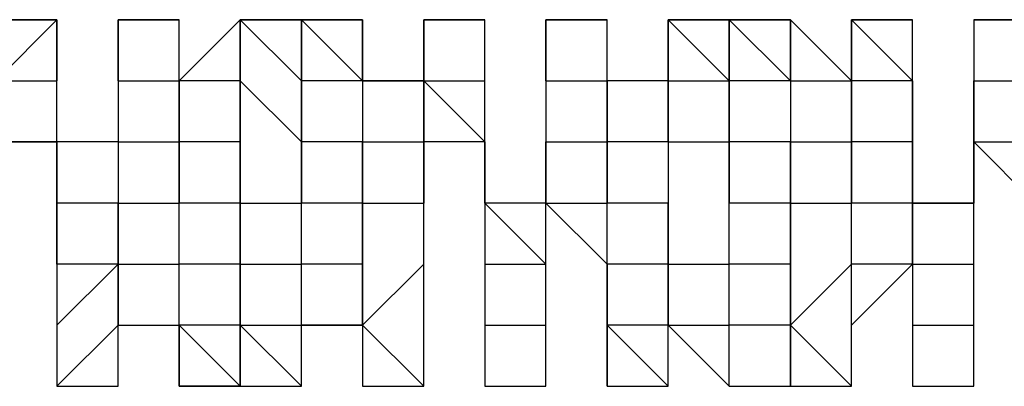
# Model space of a CAD drawing. Extents: x -112 to 119, y -62 to -4.
# Drawn here: x -45 to -45, y -28 to -28 of the extents above; entities that cross this region are included whole.
import ezdxf

# ---------------------------------------------------------------- set-up
doc = ezdxf.new("R2010")
doc.units = 0
doc.layers.get('0').update_dxf_attribs({"linetype": 'CONTINUOUS'})

msp = doc.modelspace()

# ---------------------------------------------------------------- linework, layer by layer
at = {"color": 0}
for points in [[(-45.1612, -27.9909), (-45.1612, -27.9909), (-45.1612, -27.9909), (-45.1612, -27.9909), (-45.1612, -27.9909), (-45.1612, -27.9909), (-45.1612, -27.9909), (-45.1866, -27.9909), (-45.1866, -27.9909), (-45.1866, -27.9909)], [(-45.1866, -27.9909), (-45.1612, -27.9909), (-45.1612, -27.9909)], [(-45.1866, -28.0163), (-45.1612, -27.9909), (-45.1612, -28.0163)], [(-45.1612, -28.0163), (-45.1612, -27.9909), (-45.1612, -27.9909)], [(-45.1358, -27.9909), (-45.1358, -28.0163), (-45.1358, -28.0163)], [(-45.1358, -27.9909), (-45.1358, -27.9909)], [(-45.1104, -27.9909), (-45.1104, -27.9909), (-45.1104, -27.9909), (-45.1358, -27.9909), (-45.1358, -27.9909), (-45.1358, -27.9909), (-45.1358, -27.9909), (-45.1358, -27.9909), (-45.1358, -27.9909), (-45.1358, -27.9909), (-45.1358, -27.9909), (-45.1358, -27.9909), (-45.1358, -27.9909)], [(-45.1358, -27.9909), (-45.1358, -27.9909), (-45.1358, -27.9909)], [(-45.1358, -27.9909), (-45.1358, -28.0163), (-45.1358, -28.0163)], [(-45.1358, -27.9909), (-45.1358, -27.9909)], [(-45.1358, -28.0163), (-45.1358, -28.0163), (-45.1358, -27.9909)], [(-45.1358, -27.9909), (-45.1358, -27.9909), (-45.1358, -27.9909)], [(-45.1358, -27.9909), (-45.1358, -27.9909), (-45.1358, -27.9909)], [(-45.1358, -27.9909), (-45.1358, -27.9909), (-45.1104, -27.9909)], [(-45.1358, -27.9909), (-45.1358, -27.9909), (-45.1358, -27.9909)], [(-45.1358, -27.9909), (-45.1358, -27.9909), (-45.1104, -27.9909)], [(-45.1358, -27.9909), (-45.1358, -27.9909), (-45.1358, -27.9909)], [(-45.1104, -28.0163), (-45.1104, -28.0163), (-45.1104, -27.9909)], [(-45.1104, -27.9909), (-45.1104, -27.9909), (-45.1104, -27.9909)], [(-45.085, -27.9909), (-45.085, -27.9909), (-45.1104, -28.0163)], [(-45.085, -27.9909), (-45.085, -27.9909), (-45.085, -28.0163)], [(-45.0596, -27.9909), (-45.0596, -27.9909), (-45.085, -27.9909), (-45.085, -27.9909), (-45.085, -27.9909), (-45.085, -27.9909), (-45.085, -27.9909), (-45.085, -27.9909), (-45.085, -27.9909)], [(-45.085, -27.9909), (-45.085, -27.9909), (-45.085, -27.9909), (-45.085, -27.9909)], [(-45.085, -27.9909), (-45.085, -27.9909), (-45.085, -27.9909), (-45.085, -27.9909), (-45.085, -27.9909), (-45.085, -27.9909), (-45.085, -27.9909), (-45.085, -27.9909), (-45.085, -27.9909), (-45.085, -27.9909), (-45.085, -27.9909)], [(-45.085, -27.9909), (-45.085, -27.9909), (-45.085, -27.9909)], [(-45.085, -27.9909), (-45.085, -27.9909), (-45.085, -27.9909)], [(-45.085, -27.9909), (-45.085, -27.9909), (-45.085, -27.9909)], [(-45.085, -27.9909), (-45.085, -27.9909), (-45.085, -27.9909)], [(-45.085, -27.9909), (-45.085, -27.9909), (-45.0596, -27.9909)], [(-45.085, -27.9909), (-45.085, -27.9909), (-45.085, -27.9909)], [(-45.085, -28.0163), (-45.085, -27.9909), (-45.0596, -28.0163)], [(-45.0596, -28.0163), (-45.0596, -27.9909), (-45.0596, -27.9909)], [(-45.0342, -27.9909), (-45.0596, -27.9909), (-45.0596, -27.9909), (-45.0596, -27.9909), (-45.0596, -27.9909), (-45.0596, -27.9909), (-45.0596, -27.9909)], [(-45.0596, -27.9909), (-45.0596, -27.9909), (-45.0596, -28.0163)], [(-45.0596, -27.9909), (-45.0596, -27.9909), (-45.0596, -27.9909)], [(-45.0342, -28.0163), (-45.0596, -27.9909), (-45.0596, -27.9909)], [(-45.0596, -27.9909), (-45.0596, -27.9909), (-45.0342, -27.9909)], [(-45.0596, -27.9909), (-45.0596, -27.9909), (-45.0596, -27.9909)], [(-45.0596, -27.9909), (-45.0342, -27.9909), (-45.0342, -27.9909)], [(-45.0342, -27.9909), (-45.0342, -27.9909), (-45.0596, -27.9909)], [(-45.0088, -28.0163), (-45.0342, -28.0163), (-45.0342, -27.9909)], [(-45.0342, -27.9909), (-45.0342, -27.9909), (-45.0342, -27.9909)], [(-45.0342, -27.9909), (-45.0342, -27.9909), (-45.0342, -28.0163)], [(-45.0342, -27.9909), (-45.0342, -27.9909), (-45.0342, -27.9909), (-45.0342, -27.9909), (-45.0342, -27.9909), (-45.0342, -27.9909), (-45.0342, -27.9909), (-45.0342, -27.9909), (-45.0342, -27.9909), (-45.0342, -27.9909), (-45.0342, -27.9909)], [(-45.0342, -27.9909), (-45.0342, -27.9909)], [(-45.0342, -27.9909), (-45.0342, -27.9909), (-45.0342, -27.9909)], [(-45.0342, -28.0163), (-45.0342, -28.0163), (-45.0342, -27.9909)], [(-45.0088, -27.9909), (-45.0088, -28.0163), (-45.0088, -28.0163)], [(-45.0088, -27.9909), (-45.0088, -27.9909)], [(-44.9834, -27.9909), (-44.9834, -27.9909), (-44.9834, -27.9909), (-44.9834, -27.9909), (-44.9834, -27.9909), (-44.9834, -27.9909), (-44.9834, -27.9909), (-45.0088, -27.9909), (-45.0088, -27.9909), (-45.0088, -27.9909), (-45.0088, -27.9909), (-45.0088, -27.9909), (-45.0088, -27.9909)], [(-45.0088, -27.9909), (-45.0088, -27.9909), (-45.0088, -27.9909)], [(-45.0088, -27.9909), (-45.0088, -28.0163), (-45.0088, -28.0163)], [(-45.0088, -27.9909), (-45.0088, -27.9909), (-45.0088, -27.9909)], [(-45.0088, -28.0163), (-45.0088, -28.0163), (-45.0088, -27.9909)], [(-45.0088, -27.9909), (-45.0088, -27.9909), (-45.0088, -27.9909)], [(-45.0088, -27.9909), (-45.0088, -27.9909), (-45.0088, -27.9909)], [(-45.0088, -27.9909), (-44.9834, -27.9909), (-44.9834, -27.9909)], [(-45.0088, -27.9909), (-45.0088, -27.9909), (-45.0088, -27.9909)], [(-45.0088, -27.9909), (-44.9834, -27.9909), (-44.9834, -27.9909)], [(-45.0088, -27.9909), (-45.0088, -27.9909), (-45.0088, -27.9909)], [(-44.9834, -28.0163), (-44.9834, -28.0163), (-44.9834, -27.9909)], [(-44.9834, -27.9909), (-44.9834, -27.9909), (-44.9834, -27.9909)], [(-44.958, -27.9909), (-44.958, -28.0163), (-44.958, -28.0163)], [(-44.958, -27.9909), (-44.958, -27.9909), (-44.958, -27.9909), (-44.958, -27.9909), (-44.958, -27.9909)], [(-44.9326, -27.9909), (-44.9326, -27.9909), (-44.9326, -27.9909), (-44.958, -27.9909), (-44.958, -27.9909), (-44.958, -27.9909), (-44.958, -27.9909), (-44.958, -27.9909), (-44.958, -27.9909), (-44.958, -27.9909), (-44.958, -27.9909), (-44.958, -27.9909), (-44.958, -27.9909)], [(-44.958, -27.9909), (-44.958, -27.9909), (-44.958, -27.9909)], [(-44.958, -27.9909), (-44.958, -28.0163), (-44.958, -28.0163)], [(-44.958, -27.9909), (-44.958, -27.9909)], [(-44.958, -28.0163), (-44.958, -28.0163), (-44.958, -27.9909)], [(-44.958, -27.9909), (-44.958, -27.9909), (-44.958, -27.9909)], [(-44.958, -27.9909), (-44.958, -27.9909), (-44.958, -27.9909)], [(-44.958, -27.9909), (-44.958, -27.9909), (-44.9326, -27.9909)], [(-44.958, -27.9909), (-44.958, -27.9909), (-44.958, -27.9909)], [(-44.958, -27.9909), (-44.958, -27.9909), (-44.9326, -27.9909)], [(-44.958, -27.9909), (-44.958, -27.9909), (-44.958, -27.9909)], [(-44.9326, -28.0163), (-44.9326, -27.9909), (-44.9326, -27.9909)], [(-44.9326, -27.9909), (-44.9326, -27.9909), (-44.9326, -27.9909)], [(-44.9072, -27.9909), (-44.9072, -27.9909), (-44.9072, -28.0163)], [(-44.8818, -27.9909), (-44.8818, -27.9909), (-44.8818, -27.9909), (-44.8818, -27.9909), (-44.9072, -27.9909), (-44.9072, -27.9909), (-44.9072, -27.9909), (-44.9072, -27.9909), (-44.9072, -27.9909)], [(-44.9072, -27.9909), (-44.9072, -27.9909)], [(-44.9072, -27.9909), (-44.9072, -27.9909), (-44.9072, -27.9909), (-44.9072, -27.9909), (-44.9072, -27.9909), (-44.9072, -27.9909), (-44.9072, -27.9909), (-44.9072, -27.9909), (-44.9072, -27.9909), (-44.9072, -27.9909), (-44.9072, -27.9909)], [(-44.9072, -27.9909), (-44.9072, -27.9909), (-44.9072, -28.0163)], [(-44.9072, -27.9909), (-44.9072, -27.9909), (-44.9072, -27.9909)], [(-44.9072, -27.9909), (-44.9072, -27.9909), (-44.9072, -27.9909)], [(-44.9072, -27.9909), (-44.9072, -27.9909), (-44.9072, -27.9909)], [(-44.9072, -27.9909), (-44.9072, -27.9909), (-44.9072, -27.9909)], [(-44.9072, -27.9909), (-44.9072, -27.9909), (-44.8818, -27.9909)], [(-44.9072, -27.9909), (-44.9072, -27.9909), (-44.9072, -27.9909)], [(-44.9072, -28.0163), (-44.9072, -27.9909), (-44.8818, -28.0163)], [(-44.8818, -28.0163), (-44.8818, -27.9909), (-44.8818, -27.9909)], [(-44.8564, -27.9909), (-44.8818, -27.9909), (-44.8818, -27.9909)], [(-44.8818, -27.9909), (-44.8818, -27.9909), (-44.8818, -28.0163)], [(-44.8818, -27.9909), (-44.8818, -27.9909), (-44.8818, -27.9909)], [(-44.8564, -28.0163), (-44.8818, -27.9909), (-44.8818, -27.9909)], [(-44.8818, -27.9909), (-44.8818, -27.9909), (-44.8564, -27.9909)], [(-44.8564, -27.9909), (-44.8564, -27.9909), (-44.8818, -27.9909)], [(-44.831, -28.0163), (-44.831, -28.0163), (-44.8564, -27.9909)], [(-44.8564, -27.9909), (-44.8564, -27.9909), (-44.8564, -27.9909)], [(-44.8564, -27.9909), (-44.8564, -27.9909), (-44.8564, -28.0163)], [(-44.8564, -27.9909), (-44.8564, -27.9909), (-44.8564, -27.9909), (-44.8564, -27.9909), (-44.8564, -27.9909), (-44.8564, -27.9909), (-44.8564, -27.9909), (-44.8564, -27.9909), (-44.8564, -27.9909), (-44.8564, -27.9909), (-44.8564, -27.9909)], [(-44.8564, -27.9909), (-44.8564, -27.9909), (-44.8564, -27.9909)], [(-44.8564, -27.9909), (-44.8564, -27.9909), (-44.8564, -27.9909)], [(-44.8564, -27.9909), (-44.8564, -27.9909), (-44.8564, -27.9909)], [(-44.8564, -28.0163), (-44.8564, -27.9909), (-44.8564, -27.9909)], [(-44.831, -27.9909), (-44.8056, -28.0163), (-44.8056, -28.0163)], [(-44.831, -27.9909), (-44.831, -27.9909)], [(-44.8056, -27.9909), (-44.8056, -27.9909), (-44.8056, -27.9909), (-44.8056, -27.9909), (-44.8056, -27.9909), (-44.8056, -27.9909), (-44.8056, -27.9909), (-44.8056, -27.9909), (-44.831, -27.9909), (-44.831, -27.9909), (-44.831, -27.9909), (-44.831, -27.9909), (-44.831, -27.9909)], [(-44.831, -27.9909), (-44.831, -27.9909), (-44.831, -27.9909)], [(-44.831, -27.9909), (-44.831, -28.0163), (-44.831, -28.0163)], [(-44.831, -27.9909), (-44.831, -27.9909), (-44.831, -27.9909)], [(-44.8056, -28.0163), (-44.831, -28.0163), (-44.831, -27.9909)], [(-44.831, -27.9909), (-44.831, -27.9909), (-44.831, -27.9909)], [(-44.831, -27.9909), (-44.831, -27.9909), (-44.831, -27.9909)], [(-44.831, -27.9909), (-44.8056, -27.9909), (-44.8056, -27.9909)], [(-44.831, -27.9909), (-44.831, -27.9909), (-44.831, -27.9909)], [(-44.831, -27.9909), (-44.8056, -27.9909), (-44.8056, -27.9909)], [(-44.831, -27.9909), (-44.831, -27.9909), (-44.831, -27.9909)], [(-44.8056, -28.0163), (-44.8056, -28.0163), (-44.8056, -27.9909)], [(-44.8056, -27.9909), (-44.8056, -27.9909), (-44.8056, -27.9909)], [(-44.7802, -27.9909), (-44.7802, -27.9909), (-44.7802, -28.0163)], [(-44.7802, -27.9909), (-44.7802, -27.9909), (-44.7802, -27.9909), (-44.7802, -27.9909)], [(-44.7548, -27.9909), (-44.7802, -27.9909), (-44.7802, -27.9909), (-44.7802, -27.9909), (-44.7802, -27.9909), (-44.7802, -27.9909), (-44.7802, -27.9909), (-44.7802, -27.9909), (-44.7802, -27.9909), (-44.7802, -27.9909), (-44.7802, -27.9909)], [(-44.7802, -27.9909), (-44.7802, -27.9909), (-44.7802, -28.0163)], [(-44.7802, -27.9909), (-44.7802, -27.9909), (-44.7802, -27.9909)], [(-44.7802, -27.9909), (-44.7802, -27.9909), (-44.7802, -27.9909)], [(-44.7802, -27.9909), (-44.7802, -27.9909), (-44.7548, -27.9909)], [(-44.7802, -27.9909), (-44.7802, -27.9909), (-44.7802, -27.9909)], [(-44.7802, -27.9909), (-44.7548, -27.9909), (-44.7548, -27.9909)], [(-44.7802, -27.9909), (-44.7802, -27.9909), (-44.7802, -27.9909)], [(-45.1866, -28.0163), (-45.1866, -28.0417), (-45.1612, -28.0417)], [(-45.1866, -28.0163), (-45.1612, -28.0163), (-45.1612, -28.0163)], [(-45.1612, -28.0417), (-45.1612, -28.0417), (-45.1612, -28.0163)], [(-45.1612, -28.0163), (-45.1612, -28.0163), (-45.1612, -28.0163)], [(-45.1358, -28.0163), (-45.1358, -28.0417), (-45.1358, -28.0417)], [(-45.1358, -28.0163), (-45.1358, -28.0163), (-45.1358, -28.0417)], [(-45.1358, -28.0163), (-45.1358, -28.0163)], [(-45.1358, -28.0163), (-45.1358, -28.0163), (-45.1358, -28.0163)], [(-45.1358, -28.0163), (-45.1104, -28.0163), (-45.1104, -28.0163)], [(-45.1358, -28.0163), (-45.1358, -28.0163), (-45.1358, -28.0163)], [(-45.1104, -28.0417), (-45.1104, -28.0163), (-45.1104, -28.0163)], [(-45.1104, -28.0163), (-45.1104, -28.0163), (-45.1104, -28.0163)], [(-45.1104, -28.0163), (-45.1104, -28.0417), (-45.1104, -28.0417)], [(-45.1104, -28.0163), (-45.1104, -28.0163), (-45.1104, -28.0163)], [(-45.085, -28.0417), (-45.085, -28.0163), (-45.1104, -28.0163)], [(-45.1104, -28.0163), (-45.1104, -28.0163), (-45.1104, -28.0163)], [(-45.085, -28.0163), (-45.085, -28.0163), (-45.1104, -28.0163)], [(-45.085, -28.0163), (-45.085, -28.0163), (-45.085, -28.0417)], [(-45.085, -28.0163), (-45.085, -28.0163), (-45.085, -28.0163)], [(-45.085, -28.0417), (-45.085, -28.0163), (-45.0596, -28.0417)], [(-45.0596, -28.0417), (-45.0596, -28.0163), (-45.0596, -28.0163)], [(-45.0596, -28.0163), (-45.0596, -28.0163), (-45.0596, -28.0417)], [(-45.0596, -28.0163), (-45.0596, -28.0163), (-45.0596, -28.0163)], [(-45.0342, -28.0163), (-45.0596, -28.0163), (-45.0596, -28.0163)], [(-45.0342, -28.0163), (-45.0342, -28.0417), (-45.0342, -28.0417)], [(-45.0342, -28.0163), (-45.0342, -28.0163), (-45.0342, -28.0163)], [(-45.0342, -28.0163), (-45.0342, -28.0163), (-45.0088, -28.0163)], [(-45.0342, -28.0163), (-45.0342, -28.0163), (-45.0342, -28.0163)], [(-45.0088, -28.0417), (-45.0088, -28.0417), (-45.0088, -28.0163)], [(-45.0088, -28.0163), (-44.9834, -28.0417), (-44.9834, -28.0417)], [(-45.0088, -28.0163), (-45.0088, -28.0163), (-45.0088, -28.0417)], [(-45.0088, -28.0163), (-45.0088, -28.0163)], [(-45.0088, -28.0163), (-45.0088, -28.0163), (-45.0088, -28.0163)], [(-45.0088, -28.0163), (-44.9834, -28.0163), (-44.9834, -28.0163)], [(-45.0088, -28.0163), (-45.0088, -28.0163), (-45.0088, -28.0163)], [(-44.9834, -28.0417), (-44.9834, -28.0417), (-44.9834, -28.0163)], [(-44.958, -28.0163), (-44.958, -28.0163), (-44.958, -28.0417)], [(-44.958, -28.0163), (-44.958, -28.0417), (-44.958, -28.0417)], [(-44.958, -28.0163), (-44.958, -28.0163)], [(-44.958, -28.0163), (-44.958, -28.0163), (-44.958, -28.0163)], [(-44.958, -28.0163), (-44.9326, -28.0163), (-44.9326, -28.0163)], [(-44.958, -28.0163), (-44.958, -28.0163), (-44.958, -28.0163)], [(-44.9326, -28.0417), (-44.9326, -28.0163), (-44.9326, -28.0163)], [(-44.9072, -28.0163), (-44.9326, -28.0163), (-44.9326, -28.0417)], [(-44.9072, -28.0163), (-44.9072, -28.0163), (-44.9072, -28.0417)], [(-44.9072, -28.0163), (-44.9072, -28.0163), (-44.9072, -28.0163)], [(-44.9072, -28.0163), (-44.9072, -28.0163), (-44.9072, -28.0163)], [(-44.9072, -28.0163), (-44.9072, -28.0163), (-44.9072, -28.0163)], [(-44.9072, -28.0163), (-44.9072, -28.0163), (-44.8818, -28.0163)], [(-44.9072, -28.0417), (-44.9072, -28.0417), (-44.9072, -28.0163)], [(-44.8818, -28.0417), (-44.8818, -28.0417), (-44.8818, -28.0163)], [(-44.8818, -28.0163), (-44.8818, -28.0163), (-44.8818, -28.0163)], [(-44.8818, -28.0163), (-44.8818, -28.0163), (-44.8818, -28.0417)], [(-44.8818, -28.0163), (-44.8818, -28.0163), (-44.8818, -28.0163)], [(-44.8564, -28.0163), (-44.8818, -28.0163), (-44.8818, -28.0163)], [(-44.8564, -28.0163), (-44.8564, -28.0417), (-44.8564, -28.0417)], [(-44.8564, -28.0163), (-44.8564, -28.0163), (-44.8564, -28.0163)], [(-44.8564, -28.0163), (-44.8564, -28.0163), (-44.831, -28.0163)], [(-44.8564, -28.0163), (-44.8564, -28.0163), (-44.8564, -28.0163)], [(-44.831, -28.0417), (-44.831, -28.0417), (-44.831, -28.0163)], [(-44.831, -28.0163), (-44.831, -28.0417), (-44.831, -28.0417)], [(-44.831, -28.0163), (-44.831, -28.0163), (-44.831, -28.0163)], [(-44.8056, -28.0163), (-44.831, -28.0163), (-44.831, -28.0163)], [(-44.8056, -28.0417), (-44.8056, -28.0417), (-44.8056, -28.0163)], [(-44.8056, -28.0163), (-44.8056, -28.0417), (-44.8056, -28.0417)], [(-44.8056, -28.0163), (-44.8056, -28.0163), (-44.8056, -28.0163)], [(-44.8056, -28.0163), (-44.8056, -28.0163)], [(-44.7802, -28.0163), (-44.7802, -28.0163), (-44.7802, -28.0417)], [(-44.7802, -28.0163), (-44.7802, -28.0163), (-44.7802, -28.0163)], [(-44.7802, -28.0163), (-44.7802, -28.0417), (-44.7802, -28.0417)], [(-44.7802, -28.0163), (-44.7802, -28.0163)], [(-44.7802, -28.0417), (-44.7802, -28.0417), (-44.7802, -28.0163)], [(-44.7802, -28.0163), (-44.7802, -28.0163), (-44.7802, -28.0163)], [(-44.7802, -28.0163), (-44.7802, -28.0163), (-44.7802, -28.0163)], [(-44.7802, -28.0163), (-44.7548, -28.0163), (-44.7548, -28.0163)], [(-44.7802, -28.0163), (-44.7802, -28.0163), (-44.7802, -28.0163)], [(-45.1612, -28.0417), (-45.1866, -28.0417), (-45.1866, -28.0417)], [(-45.1612, -28.0671), (-45.1612, -28.0671), (-45.1612, -28.0417)], [(-45.1612, -28.0417), (-45.1612, -28.0671), (-45.1612, -28.0671)], [(-45.1358, -28.0417), (-45.1612, -28.0417), (-45.1612, -28.0671)], [(-45.1612, -28.0417), (-45.1612, -28.0417), (-45.1612, -28.0417)], [(-45.1358, -28.0417), (-45.1358, -28.0417), (-45.1358, -28.0671)], [(-45.1358, -28.0417), (-45.1358, -28.0417), (-45.1358, -28.0417)], [(-45.1358, -28.0417), (-45.1358, -28.0417), (-45.1358, -28.0417)], [(-45.1358, -28.0417), (-45.1104, -28.0417), (-45.1104, -28.0417)], [(-45.1104, -28.0671), (-45.1104, -28.0417), (-45.1104, -28.0417)], [(-45.1104, -28.0417), (-45.1104, -28.0671), (-45.1104, -28.0671)], [(-45.085, -28.0417), (-45.1104, -28.0417), (-45.1104, -28.0417)], [(-45.085, -28.0417), (-45.085, -28.0417), (-45.085, -28.0671)], [(-45.085, -28.0671), (-45.085, -28.0671), (-45.085, -28.0417)], [(-45.085, -28.0417), (-45.085, -28.0417), (-45.085, -28.0417)], [(-45.085, -28.0417), (-45.085, -28.0417), (-45.085, -28.0417)], [(-45.0596, -28.0671), (-45.0596, -28.0417), (-45.0596, -28.0417)], [(-45.0596, -28.0417), (-45.0596, -28.0417), (-45.0596, -28.0671)], [(-45.0596, -28.0417), (-45.0596, -28.0417), (-45.0596, -28.0417)], [(-45.0342, -28.0417), (-45.0342, -28.0417), (-45.0596, -28.0417)], [(-45.0342, -28.0417), (-45.0342, -28.0671), (-45.0342, -28.0671)], [(-45.0342, -28.0671), (-45.0342, -28.0417)], [(-45.0342, -28.0417), (-45.0342, -28.0417), (-45.0088, -28.0417)], [(-45.0088, -28.0671), (-45.0088, -28.0671), (-45.0088, -28.0417)], [(-45.0088, -28.0417), (-45.0088, -28.0417), (-45.0088, -28.0671)], [(-45.0088, -28.0417), (-45.0088, -28.0417), (-45.0088, -28.0417)], [(-44.9834, -28.0417), (-45.0088, -28.0417), (-45.0088, -28.0417)], [(-44.9834, -28.0671), (-44.9834, -28.0417), (-44.9834, -28.0417)], [(-44.9834, -28.0417), (-44.9834, -28.0671), (-44.9834, -28.0671)], [(-44.958, -28.0417), (-44.958, -28.0671), (-44.9834, -28.0671)], [(-44.9834, -28.0417), (-44.9834, -28.0417), (-44.9834, -28.0417)], [(-44.958, -28.0417), (-44.958, -28.0417), (-44.958, -28.0671)], [(-44.958, -28.0671), (-44.958, -28.0671), (-44.958, -28.0417)], [(-44.958, -28.0417), (-44.958, -28.0417), (-44.958, -28.0417)], [(-44.958, -28.0417), (-44.958, -28.0417), (-44.958, -28.0417)], [(-44.958, -28.0417), (-44.9326, -28.0417), (-44.9326, -28.0417)], [(-44.9326, -28.0671), (-44.9326, -28.0417), (-44.9326, -28.0417)], [(-44.9326, -28.0417), (-44.9326, -28.0417), (-44.9326, -28.0671)], [(-44.9326, -28.0417), (-44.9326, -28.0417), (-44.9326, -28.0417)], [(-44.9072, -28.0417), (-44.9072, -28.0417), (-44.9326, -28.0417)], [(-44.9072, -28.0417), (-44.9072, -28.0671), (-44.9072, -28.0925)], [(-44.9072, -28.0417), (-44.9072, -28.0417), (-44.9072, -28.0417)], [(-44.9072, -28.0417), (-44.8818, -28.0417), (-44.8818, -28.0417)], [(-44.8818, -28.0925), (-44.8818, -28.0671), (-44.8818, -28.0417)], [(-44.8818, -28.0417), (-44.8818, -28.0417), (-44.8818, -28.0671)], [(-44.8564, -28.0417), (-44.8818, -28.0417), (-44.8818, -28.0417)], [(-44.8564, -28.0417), (-44.8564, -28.0671), (-44.8564, -28.0671)], [(-44.8564, -28.0671), (-44.8564, -28.0417)], [(-44.8564, -28.0417), (-44.8564, -28.0417), (-44.8564, -28.0417)], [(-44.8564, -28.0417), (-44.8564, -28.0417), (-44.831, -28.0417)], [(-44.831, -28.0671), (-44.831, -28.0671), (-44.831, -28.0417)], [(-44.831, -28.0417), (-44.831, -28.0417), (-44.831, -28.0671)], [(-44.831, -28.0417), (-44.831, -28.0417), (-44.831, -28.0417)], [(-44.8056, -28.0417), (-44.8056, -28.0417), (-44.831, -28.0417)], [(-44.7802, -28.0671), (-44.8056, -28.0671), (-44.8056, -28.0417)], [(-44.8056, -28.0417), (-44.8056, -28.0671), (-44.8056, -28.0671)], [(-44.8056, -28.0417), (-44.8056, -28.0417), (-44.8056, -28.0417)], [(-44.7802, -28.0417), (-44.7802, -28.0417), (-44.7548, -28.0671)], [(-44.7802, -28.0417), (-44.7802, -28.0671), (-44.7802, -28.0671)], [(-44.7802, -28.0671), (-44.7802, -28.0671), (-44.7802, -28.0417)], [(-44.7802, -28.0417), (-44.7802, -28.0417), (-44.7802, -28.0417)], [(-44.7802, -28.0417), (-44.7802, -28.0417), (-44.7802, -28.0417)], [(-44.7802, -28.0417), (-44.7548, -28.0417), (-44.7548, -28.0417)], [(-45.1358, -28.0925), (-45.1612, -28.0925), (-45.1612, -28.0671)], [(-45.1612, -28.0671), (-45.1612, -28.0925), (-45.1612, -28.1179)], [(-45.1612, -28.0671), (-45.1612, -28.0671)], [(-45.1612, -28.0671), (-45.1612, -28.0925), (-45.1612, -28.0671)], [(-45.1358, -28.0671), (-45.1358, -28.0671), (-45.1612, -28.0671)], [(-45.1358, -28.0671), (-45.1358, -28.0925), (-45.1358, -28.0925)], [(-45.1358, -28.0925), (-45.1358, -28.0925), (-45.1358, -28.0671)], [(-45.1358, -28.0671), (-45.1358, -28.0671), (-45.1358, -28.0671)], [(-45.1358, -28.0671), (-45.1104, -28.0671), (-45.1104, -28.0671)], [(-45.1104, -28.0925), (-45.1104, -28.0671), (-45.1104, -28.0671)], [(-45.085, -28.0671), (-45.1104, -28.0671), (-45.1104, -28.0671)], [(-45.085, -28.0671), (-45.085, -28.0671), (-45.085, -28.0925)], [(-45.085, -28.1179), (-45.085, -28.0925), (-45.085, -28.0671)], [(-45.085, -28.0671), (-45.085, -28.0671), (-45.085, -28.0671)], [(-45.085, -28.0671), (-45.085, -28.0671), (-45.0596, -28.0671)], [(-45.0596, -28.0925), (-45.0596, -28.0671), (-45.0596, -28.0671)], [(-45.0596, -28.0671), (-45.0596, -28.0671), (-45.0596, -28.0671)], [(-45.0342, -28.0671), (-45.0342, -28.0671), (-45.0596, -28.0671)], [(-45.0342, -28.0671), (-45.0342, -28.0925), (-45.0342, -28.0925)], [(-45.0342, -28.0925), (-45.0342, -28.0671), (-45.0342, -28.0671)], [(-45.0342, -28.0671), (-45.0342, -28.0671), (-45.0088, -28.0671)], [(-45.0088, -28.0925), (-45.0088, -28.0925), (-45.0088, -28.0671)], [(-45.0088, -28.0925), (-45.0088, -28.0925), (-45.0088, -28.0671)], [(-45.0088, -28.0671), (-45.0088, -28.0671), (-45.0088, -28.0671)], [(-45.0088, -28.0671), (-45.0088, -28.0671), (-45.0088, -28.0671)], [(-44.958, -28.0925), (-44.958, -28.0925), (-44.9834, -28.0671)], [(-44.9834, -28.0671), (-44.9834, -28.0925), (-44.9834, -28.0925)], [(-44.9834, -28.0671), (-44.9834, -28.0671), (-44.9834, -28.0671)], [(-44.958, -28.0671), (-44.958, -28.0671), (-44.9834, -28.0671)], [(-44.958, -28.0671), (-44.958, -28.0671), (-44.9326, -28.0925)], [(-44.958, -28.0925), (-44.958, -28.0925), (-44.958, -28.0671)], [(-44.958, -28.0671), (-44.958, -28.0671), (-44.958, -28.0671)], [(-44.958, -28.0671), (-44.9326, -28.0671), (-44.9326, -28.0671)], [(-44.9326, -28.0925), (-44.9326, -28.0671), (-44.9326, -28.0671)], [(-44.9072, -28.0671), (-44.9326, -28.0671), (-44.9326, -28.0671)], [(-44.9072, -28.0925), (-44.9072, -28.0671), (-44.9072, -28.0671)], [(-44.9072, -28.0671), (-44.9072, -28.0671), (-44.9072, -28.0671)], [(-44.8818, -28.0671), (-44.8818, -28.0671), (-44.8818, -28.0671)], [(-44.8564, -28.0671), (-44.8564, -28.0671), (-44.8818, -28.0671)], [(-44.8564, -28.0671), (-44.8564, -28.0925), (-44.8564, -28.0925)], [(-44.8564, -28.0925), (-44.8564, -28.0671), (-44.8564, -28.0671)], [(-44.8564, -28.0671), (-44.8564, -28.0671), (-44.831, -28.0671)], [(-44.831, -28.0925), (-44.831, -28.0925), (-44.831, -28.0671)], [(-44.831, -28.0671), (-44.831, -28.0671), (-44.831, -28.0671)], [(-44.8056, -28.0671), (-44.831, -28.0671), (-44.831, -28.0671)], [(-44.8056, -28.0671), (-44.8056, -28.0925), (-44.8056, -28.0925)], [(-44.8056, -28.0925), (-44.8056, -28.0925), (-44.8056, -28.0671)], [(-44.8056, -28.0671), (-44.8056, -28.0671), (-44.7802, -28.0671)], [(-44.7802, -28.0925), (-44.7802, -28.0925), (-44.7802, -28.0671)], [(-44.7802, -28.1179), (-44.7802, -28.0925), (-44.7802, -28.0671)], [(-44.7802, -28.0671), (-44.7802, -28.0671), (-44.7802, -28.0671)], [(-44.7802, -28.0671), (-44.7802, -28.0671), (-44.7802, -28.0671)], [(-45.1612, -28.1179), (-45.1612, -28.1179), (-45.1358, -28.0925)], [(-45.1358, -28.0925), (-45.1612, -28.0925), (-45.1612, -28.0925)], [(-45.1358, -28.0925), (-45.1358, -28.1179), (-45.1104, -28.1179)], [(-45.1358, -28.1179), (-45.1358, -28.1179), (-45.1358, -28.0925)], [(-45.1358, -28.1179), (-45.1358, -28.1179), (-45.1358, -28.0925)], [(-45.1358, -28.0925), (-45.1358, -28.0925), (-45.1358, -28.0925)], [(-45.1358, -28.0925), (-45.1358, -28.0925), (-45.1358, -28.0925)], [(-45.1358, -28.0925), (-45.1104, -28.0925), (-45.1104, -28.0925)], [(-45.1104, -28.1179), (-45.1104, -28.0925), (-45.1104, -28.0925)], [(-45.085, -28.0925), (-45.085, -28.0925), (-45.1104, -28.0925)], [(-45.085, -28.0925), (-45.085, -28.0925), (-45.085, -28.1179)], [(-45.085, -28.1179), (-45.085, -28.1179), (-45.085, -28.0925)], [(-45.085, -28.0925), (-45.0596, -28.0925), (-45.0596, -28.0925)], [(-45.0596, -28.1179), (-45.0596, -28.0925), (-45.0596, -28.0925)], [(-45.0342, -28.1179), (-45.0596, -28.1179), (-45.0596, -28.0925)], [(-45.0596, -28.0925), (-45.0596, -28.0925), (-45.0596, -28.0925)], [(-45.0342, -28.0925), (-45.0342, -28.0925), (-45.0596, -28.0925)], [(-45.0342, -28.0925), (-45.0342, -28.1179), (-45.0342, -28.1179)], [(-45.0342, -28.1179), (-45.0342, -28.0925), (-45.0342, -28.0925)], [(-45.0342, -28.0925), (-45.0342, -28.1179), (-45.0088, -28.0925)], [(-45.0088, -28.1179), (-45.0088, -28.1179), (-45.0088, -28.0925)], [(-45.0088, -28.1179), (-45.0088, -28.1179), (-45.0088, -28.0925)], [(-45.0088, -28.0925), (-45.0088, -28.0925)], [(-45.0088, -28.0925), (-45.0088, -28.0925), (-45.0088, -28.0925)], [(-45.0088, -28.0925), (-45.0088, -28.0925), (-45.0088, -28.0925)], [(-44.9834, -28.0925), (-44.9834, -28.1179), (-44.9834, -28.1179)], [(-44.9834, -28.0925), (-44.9834, -28.0925), (-44.958, -28.0925)], [(-44.958, -28.1179), (-44.958, -28.0925), (-44.958, -28.0925)], [(-44.958, -28.1179), (-44.958, -28.1179), (-44.958, -28.0925)], [(-44.958, -28.0925), (-44.958, -28.0925), (-44.958, -28.0925)], [(-44.958, -28.0925), (-44.958, -28.0925), (-44.958, -28.0925)], [(-44.9326, -28.1179), (-44.9326, -28.0925), (-44.9326, -28.0925)], [(-44.9326, -28.0925), (-44.9326, -28.0925), (-44.9326, -28.1179)], [(-44.9326, -28.0925), (-44.9326, -28.0925), (-44.9326, -28.0925)], [(-44.9072, -28.1179), (-44.9072, -28.0925), (-44.9326, -28.0925)], [(-44.9072, -28.0925), (-44.9326, -28.0925), (-44.9326, -28.0925)], [(-44.9072, -28.0925), (-44.9072, -28.0925), (-44.9072, -28.1179)], [(-44.9072, -28.1179), (-44.9072, -28.0925), (-44.9072, -28.0925)], [(-44.9072, -28.0925), (-44.9072, -28.0925), (-44.9072, -28.0925)], [(-44.9072, -28.0925), (-44.8818, -28.0925), (-44.8818, -28.0925)], [(-44.8818, -28.1179), (-44.8818, -28.0925), (-44.8818, -28.0925)], [(-44.8818, -28.0925), (-44.8818, -28.0925), (-44.8818, -28.0925)], [(-44.8564, -28.0925), (-44.8564, -28.0925), (-44.8818, -28.0925)], [(-44.8564, -28.0925), (-44.8564, -28.1179), (-44.8564, -28.1179)], [(-44.8564, -28.1179), (-44.8564, -28.0925), (-44.8564, -28.0925)], [(-44.8564, -28.0925), (-44.8564, -28.1179), (-44.831, -28.0925)], [(-44.831, -28.1179), (-44.831, -28.1179), (-44.831, -28.0925)], [(-44.831, -28.1179), (-44.831, -28.1179), (-44.8056, -28.0925)], [(-44.831, -28.0925), (-44.831, -28.0925), (-44.831, -28.0925)], [(-44.831, -28.0925), (-44.831, -28.0925), (-44.831, -28.0925)], [(-44.8056, -28.0925), (-44.831, -28.0925), (-44.831, -28.0925)], [(-44.8056, -28.0925), (-44.8056, -28.1179), (-44.8056, -28.1179)], [(-44.8056, -28.0925), (-44.8056, -28.0925), (-44.7802, -28.0925)], [(-44.7802, -28.1179), (-44.7802, -28.0925), (-44.7802, -28.0925)], [(-44.7802, -28.0925), (-44.7802, -28.0925), (-44.7802, -28.0925)], [(-44.7802, -28.1179), (-44.7802, -28.1179), (-44.7802, -28.0925)], [(-45.1612, -28.1179), (-45.1612, -28.1179), (-45.1612, -28.1179)], [(-45.1612, -28.1179), (-45.1612, -28.1433), (-45.1612, -28.1433)], [(-45.1612, -28.1179), (-45.1612, -28.1433), (-45.1358, -28.1179)], [(-45.1358, -28.1433), (-45.1358, -28.1179), (-45.1358, -28.1179)], [(-45.1358, -28.1433), (-45.1358, -28.1179), (-45.1358, -28.1179)], [(-45.1358, -28.1179), (-45.1358, -28.1179)], [(-45.1358, -28.1433), (-45.1358, -28.1179), (-45.1358, -28.1179)], [(-45.1358, -28.1179), (-45.1358, -28.1179), (-45.1358, -28.1179)], [(-45.1358, -28.1179), (-45.1358, -28.1179), (-45.1358, -28.1179)], [(-45.1104, -28.1179), (-45.1104, -28.1179), (-45.1104, -28.1179)], [(-45.1104, -28.1179), (-45.1104, -28.1179), (-45.1104, -28.1433)], [(-45.1104, -28.1433), (-45.1104, -28.1433), (-45.1104, -28.1433), (-45.1104, -28.1179)], [(-45.1104, -28.1179), (-45.1104, -28.1179)], [(-45.1104, -28.1179), (-45.1104, -28.1179), (-45.1104, -28.1179)], [(-45.1104, -28.1433), (-45.1104, -28.1433), (-45.1104, -28.1179)], [(-45.085, -28.1433), (-45.085, -28.1433), (-45.1104, -28.1179)], [(-45.085, -28.1179), (-45.085, -28.1179), (-45.1104, -28.1179)], [(-45.085, -28.1179), (-45.085, -28.1179), (-45.085, -28.1179)], [(-45.085, -28.1179), (-45.085, -28.1433), (-45.0596, -28.1433)], [(-45.085, -28.1433), (-45.085, -28.1433), (-45.085, -28.1179)], [(-45.085, -28.1179), (-45.085, -28.1179), (-45.085, -28.1179)], [(-45.085, -28.1179), (-45.085, -28.1179), (-45.085, -28.1179)], [(-45.085, -28.1179), (-45.0596, -28.1179), (-45.0596, -28.1179)], [(-45.085, -28.1179), (-45.0596, -28.1433), (-45.0596, -28.1179)], [(-45.0596, -28.1179), (-45.0596, -28.1179), (-45.0596, -28.1179)], [(-45.0596, -28.1433), (-45.0596, -28.1179)], [(-45.0596, -28.1433), (-45.0596, -28.1433), (-45.0596, -28.1179)], [(-45.0596, -28.1179), (-45.0342, -28.1179), (-45.0342, -28.1179)], [(-45.0596, -28.1179), (-45.0596, -28.1179)], [(-45.0596, -28.1179), (-45.0596, -28.1179), (-45.0596, -28.1179)], [(-45.0596, -28.1433), (-45.0596, -28.1433), (-45.0596, -28.1179)], [(-45.0596, -28.1179), (-45.0596, -28.1179), (-45.0596, -28.1179)], [(-45.0596, -28.1179), (-45.0596, -28.1179), (-45.0596, -28.1179)], [(-45.0342, -28.1179), (-45.0342, -28.1433), (-45.0342, -28.1433)], [(-45.0342, -28.1179), (-45.0342, -28.1179), (-45.0342, -28.1179)], [(-45.0342, -28.1179), (-45.0088, -28.1433), (-45.0088, -28.1179)], [(-45.0088, -28.1433), (-45.0088, -28.1179), (-45.0088, -28.1179)], [(-45.0088, -28.1433), (-45.0088, -28.1179), (-45.0088, -28.1179)], [(-45.0088, -28.1179), (-45.0088, -28.1179), (-45.0088, -28.1179)], [(-45.0088, -28.1433), (-45.0088, -28.1179), (-45.0088, -28.1179)], [(-45.0088, -28.1179), (-45.0088, -28.1179), (-45.0088, -28.1179)], [(-45.0088, -28.1179), (-45.0088, -28.1179)], [(-44.9834, -28.1179), (-44.9834, -28.1179), (-44.9834, -28.1433)], [(-44.9834, -28.1179), (-44.9834, -28.1179), (-44.958, -28.1179)], [(-44.958, -28.1179), (-44.958, -28.1179), (-44.958, -28.1179)], [(-44.958, -28.1433), (-44.958, -28.1433), (-44.958, -28.1179)], [(-44.958, -28.1433), (-44.958, -28.1433), (-44.958, -28.1179)], [(-44.958, -28.1179), (-44.958, -28.1179)], [(-44.958, -28.1433), (-44.958, -28.1433), (-44.958, -28.1179)], [(-44.958, -28.1433), (-44.958, -28.1433), (-44.958, -28.1179)], [(-44.958, -28.1179), (-44.958, -28.1179), (-44.958, -28.1179)], [(-44.958, -28.1179), (-44.958, -28.1179), (-44.958, -28.1179)], [(-44.9326, -28.1179), (-44.9326, -28.1179), (-44.9326, -28.1179)], [(-44.9326, -28.1179), (-44.9326, -28.1179), (-44.9326, -28.1433)], [(-44.9072, -28.1433), (-44.9072, -28.1433), (-44.9072, -28.1433), (-44.9326, -28.1179), (-44.9326, -28.1179)], [(-44.9326, -28.1179), (-44.9326, -28.1179), (-44.9326, -28.1179)], [(-44.9326, -28.1179), (-44.9326, -28.1179), (-44.9326, -28.1179)], [(-44.9326, -28.1179), (-44.9326, -28.1179), (-44.9326, -28.1179)], [(-44.9326, -28.1433), (-44.9326, -28.1433), (-44.9326, -28.1179)], [(-44.9072, -28.1179), (-44.9072, -28.1179), (-44.9326, -28.1179)], [(-44.9072, -28.1179), (-44.9072, -28.1179), (-44.9072, -28.1179)], [(-44.9072, -28.1179), (-44.8818, -28.1433), (-44.8818, -28.1433)], [(-44.9072, -28.1433), (-44.9072, -28.1433), (-44.9072, -28.1179)], [(-44.9072, -28.1179), (-44.9072, -28.1179), (-44.9072, -28.1179)], [(-44.9072, -28.1433), (-44.9072, -28.1433), (-44.9072, -28.1179)], [(-44.9072, -28.1179), (-44.9072, -28.1179), (-44.9072, -28.1179)], [(-44.9072, -28.1179), (-44.9072, -28.1179)], [(-44.9072, -28.1179), (-44.8818, -28.1179), (-44.8818, -28.1179)], [(-44.9072, -28.1179), (-44.8818, -28.1433), (-44.8818, -28.1179)], [(-44.8818, -28.1179), (-44.8818, -28.1179), (-44.8818, -28.1179)], [(-44.8818, -28.1433), (-44.8818, -28.1179), (-44.8818, -28.1179)], [(-44.8818, -28.1179), (-44.8818, -28.1179)], [(-44.8818, -28.1179), (-44.8818, -28.1179), (-44.8818, -28.1179)], [(-44.8564, -28.1179), (-44.8818, -28.1179), (-44.8818, -28.1179)], [(-44.8564, -28.1179), (-44.8818, -28.1179), (-44.8818, -28.1179)], [(-44.8564, -28.1179), (-44.8564, -28.1433), (-44.8564, -28.1433)], [(-44.8564, -28.1433), (-44.8564, -28.1179), (-44.8564, -28.1179)], [(-44.8564, -28.1433), (-44.8564, -28.1433), (-44.8564, -28.1179)], [(-44.8564, -28.1179), (-44.8564, -28.1179), (-44.8564, -28.1179)], [(-44.8564, -28.1179), (-44.831, -28.1433), (-44.831, -28.1179)], [(-44.831, -28.1433), (-44.831, -28.1179), (-44.831, -28.1179)], [(-44.831, -28.1433), (-44.831, -28.1179), (-44.831, -28.1179)], [(-44.831, -28.1179), (-44.831, -28.1179), (-44.831, -28.1179)], [(-44.831, -28.1433), (-44.831, -28.1179), (-44.831, -28.1179)], [(-44.831, -28.1179), (-44.831, -28.1179), (-44.831, -28.1179)], [(-44.831, -28.1179), (-44.831, -28.1179), (-44.831, -28.1179)], [(-44.8056, -28.1179), (-44.8056, -28.1179), (-44.8056, -28.1433)], [(-44.8056, -28.1179), (-44.8056, -28.1179), (-44.7802, -28.1179)], [(-44.7802, -28.1179), (-44.7802, -28.1179), (-44.7802, -28.1179)], [(-44.7802, -28.1433), (-44.7802, -28.1433), (-44.7802, -28.1433), (-44.7802, -28.1433), (-44.7802, -28.1179)], [(-44.7802, -28.1433), (-44.7802, -28.1433), (-44.7802, -28.1179)], [(-44.7802, -28.1179), (-44.7802, -28.1179), (-44.7802, -28.1179)], [(-44.7802, -28.1179), (-44.7802, -28.1179)], [(-44.7802, -28.1433), (-44.7802, -28.1433), (-44.7802, -28.1179)], [(-44.7802, -28.1433), (-44.7802, -28.1433), (-44.7802, -28.1179)], [(-44.7802, -28.1179), (-44.7802, -28.1179), (-44.7802, -28.1179)], [(-44.7802, -28.1179), (-44.7802, -28.1179)], [(-45.1612, -28.1433), (-45.1612, -28.1433), (-45.1612, -28.1433), (-45.1612, -28.1433), (-45.1612, -28.1433), (-45.1612, -28.1433), (-45.1612, -28.1433), (-45.1612, -28.1433), (-45.1612, -28.1433), (-45.1358, -28.1433), (-45.1358, -28.1433), (-45.1358, -28.1433)], [(-45.1612, -28.1433), (-45.1612, -28.1433), (-45.1358, -28.1433)], [(-45.1358, -28.1433), (-45.1358, -28.1433)], [(-45.1358, -28.1433), (-45.1358, -28.1433), (-45.1358, -28.1433), (-45.1358, -28.1433), (-45.1358, -28.1433), (-45.1358, -28.1433), (-45.1358, -28.1433)], [(-45.1358, -28.1433), (-45.1358, -28.1433), (-45.1358, -28.1433)], [(-45.1358, -28.1433), (-45.1358, -28.1433), (-45.1358, -28.1433)], [(-45.1358, -28.1433), (-45.1358, -28.1433), (-45.1358, -28.1433)], [(-45.1358, -28.1433), (-45.1358, -28.1433), (-45.1358, -28.1433)], [(-45.1104, -28.1433), (-45.1104, -28.1433), (-45.1104, -28.1433)], [(-45.1104, -28.1433), (-45.1104, -28.1433), (-45.1104, -28.1433), (-45.1104, -28.1433), (-45.1104, -28.1433), (-45.1104, -28.1433), (-45.1104, -28.1433), (-45.1104, -28.1433), (-45.1104, -28.1433), (-45.085, -28.1433), (-45.085, -28.1433), (-45.085, -28.1433), (-45.085, -28.1433)], [(-45.1104, -28.1433), (-45.1104, -28.1433), (-45.1104, -28.1433)], [(-45.085, -28.1433), (-45.1104, -28.1433), (-45.1104, -28.1433)], [(-45.1104, -28.1433), (-45.1104, -28.1433), (-45.085, -28.1433)], [(-45.085, -28.1433), (-45.085, -28.1433), (-45.085, -28.1433)], [(-45.0596, -28.1433), (-45.0596, -28.1433), (-45.0596, -28.1433), (-45.0596, -28.1433), (-45.0596, -28.1433), (-45.0596, -28.1433), (-45.0596, -28.1433), (-45.0596, -28.1433), (-45.0596, -28.1433), (-45.0596, -28.1433), (-45.0596, -28.1433), (-45.0596, -28.1433), (-45.0596, -28.1433), (-45.0596, -28.1433), (-45.0596, -28.1433)], [(-45.0596, -28.1433), (-45.0596, -28.1433), (-45.0596, -28.1433)], [(-45.0596, -28.1433), (-45.0596, -28.1433), (-45.0596, -28.1433)], [(-45.0596, -28.1433), (-45.0596, -28.1433), (-45.0596, -28.1433)], [(-45.0342, -28.1433), (-45.0342, -28.1433), (-45.0342, -28.1433), (-45.0342, -28.1433), (-45.0342, -28.1433), (-45.0342, -28.1433), (-45.0088, -28.1433), (-45.0088, -28.1433), (-45.0088, -28.1433), (-45.0088, -28.1433), (-45.0088, -28.1433)], [(-45.0342, -28.1433), (-45.0088, -28.1433), (-45.0088, -28.1433)], [(-45.0088, -28.1433), (-45.0088, -28.1433)], [(-45.0088, -28.1433), (-45.0088, -28.1433), (-45.0088, -28.1433), (-45.0088, -28.1433), (-45.0088, -28.1433), (-45.0088, -28.1433), (-45.0088, -28.1433), (-45.0088, -28.1433), (-45.0088, -28.1433)], [(-45.0088, -28.1433), (-45.0088, -28.1433), (-45.0088, -28.1433)], [(-45.0088, -28.1433), (-45.0088, -28.1433), (-45.0088, -28.1433)], [(-45.0088, -28.1433), (-45.0088, -28.1433), (-45.0088, -28.1433)], [(-45.0088, -28.1433), (-45.0088, -28.1433), (-45.0088, -28.1433)], [(-44.9834, -28.1433), (-44.9834, -28.1433), (-44.9834, -28.1433), (-44.9834, -28.1433), (-44.9834, -28.1433), (-44.9834, -28.1433), (-44.9834, -28.1433), (-44.9834, -28.1433), (-44.9834, -28.1433)], [(-44.9834, -28.1433), (-44.9834, -28.1433), (-44.9834, -28.1433), (-44.958, -28.1433), (-44.958, -28.1433), (-44.958, -28.1433), (-44.958, -28.1433), (-44.958, -28.1433), (-44.958, -28.1433), (-44.958, -28.1433), (-44.958, -28.1433), (-44.958, -28.1433), (-44.958, -28.1433)], [(-44.9834, -28.1433), (-44.9834, -28.1433), (-44.958, -28.1433)], [(-44.9834, -28.1433), (-44.958, -28.1433), (-44.958, -28.1433)], [(-44.958, -28.1433), (-44.958, -28.1433), (-44.958, -28.1433)], [(-44.958, -28.1433), (-44.958, -28.1433), (-44.958, -28.1433)], [(-44.9326, -28.1433), (-44.9326, -28.1433), (-44.9326, -28.1433)], [(-44.9326, -28.1433), (-44.9326, -28.1433), (-44.9326, -28.1433), (-44.9326, -28.1433), (-44.9326, -28.1433), (-44.9326, -28.1433), (-44.9326, -28.1433), (-44.9326, -28.1433), (-44.9326, -28.1433), (-44.9326, -28.1433), (-44.9072, -28.1433), (-44.9072, -28.1433), (-44.9072, -28.1433), (-44.9072, -28.1433), (-44.9072, -28.1433)], [(-44.9326, -28.1433), (-44.9326, -28.1433), (-44.9072, -28.1433)], [(-44.9072, -28.1433), (-44.9072, -28.1433), (-44.9072, -28.1433)], [(-44.9072, -28.1433), (-44.9072, -28.1433), (-44.9072, -28.1433)], [(-44.8818, -28.1433), (-44.8818, -28.1433), (-44.8818, -28.1433), (-44.8818, -28.1433), (-44.8818, -28.1433), (-44.8818, -28.1433), (-44.8818, -28.1433), (-44.8818, -28.1433), (-44.8818, -28.1433), (-44.8818, -28.1433), (-44.8818, -28.1433), (-44.8818, -28.1433)], [(-44.8818, -28.1433), (-44.8818, -28.1433), (-44.8564, -28.1433)], [(-44.8818, -28.1433), (-44.8818, -28.1433), (-44.8818, -28.1433)], [(-44.8818, -28.1433), (-44.8818, -28.1433), (-44.8818, -28.1433)], [(-44.8818, -28.1433), (-44.8818, -28.1433), (-44.8818, -28.1433)], [(-44.8818, -28.1433), (-44.8818, -28.1433), (-44.8818, -28.1433)], [(-44.8564, -28.1433), (-44.8564, -28.1433), (-44.8564, -28.1433), (-44.8564, -28.1433), (-44.831, -28.1433), (-44.831, -28.1433), (-44.831, -28.1433), (-44.831, -28.1433), (-44.831, -28.1433), (-44.831, -28.1433)], [(-44.8564, -28.1433), (-44.831, -28.1433), (-44.831, -28.1433)], [(-44.831, -28.1433), (-44.831, -28.1433)], [(-44.831, -28.1433), (-44.831, -28.1433), (-44.831, -28.1433), (-44.831, -28.1433), (-44.831, -28.1433), (-44.831, -28.1433), (-44.831, -28.1433), (-44.831, -28.1433), (-44.831, -28.1433)], [(-44.831, -28.1433), (-44.831, -28.1433), (-44.831, -28.1433)], [(-44.831, -28.1433), (-44.831, -28.1433), (-44.831, -28.1433)], [(-44.831, -28.1433), (-44.831, -28.1433), (-44.831, -28.1433)], [(-44.831, -28.1433), (-44.831, -28.1433), (-44.831, -28.1433)], [(-44.8056, -28.1433), (-44.8056, -28.1433), (-44.8056, -28.1433), (-44.8056, -28.1433), (-44.8056, -28.1433), (-44.8056, -28.1433), (-44.8056, -28.1433)], [(-44.8056, -28.1433), (-44.8056, -28.1433), (-44.7802, -28.1433), (-44.7802, -28.1433), (-44.7802, -28.1433), (-44.7802, -28.1433), (-44.7802, -28.1433), (-44.7802, -28.1433), (-44.7802, -28.1433), (-44.7802, -28.1433), (-44.7802, -28.1433), (-44.7802, -28.1433), (-44.7802, -28.1433)], [(-44.8056, -28.1433), (-44.8056, -28.1433), (-44.7802, -28.1433)], [(-44.8056, -28.1433), (-44.7802, -28.1433), (-44.7802, -28.1433)], [(-44.7802, -28.1433), (-44.7802, -28.1433), (-44.7802, -28.1433)], [(-44.7802, -28.1433), (-44.7802, -28.1433), (-44.7802, -28.1433)]]:
    msp.add_lwpolyline(points, dxfattribs=at)

doc.saveas('drawing.dxf')
